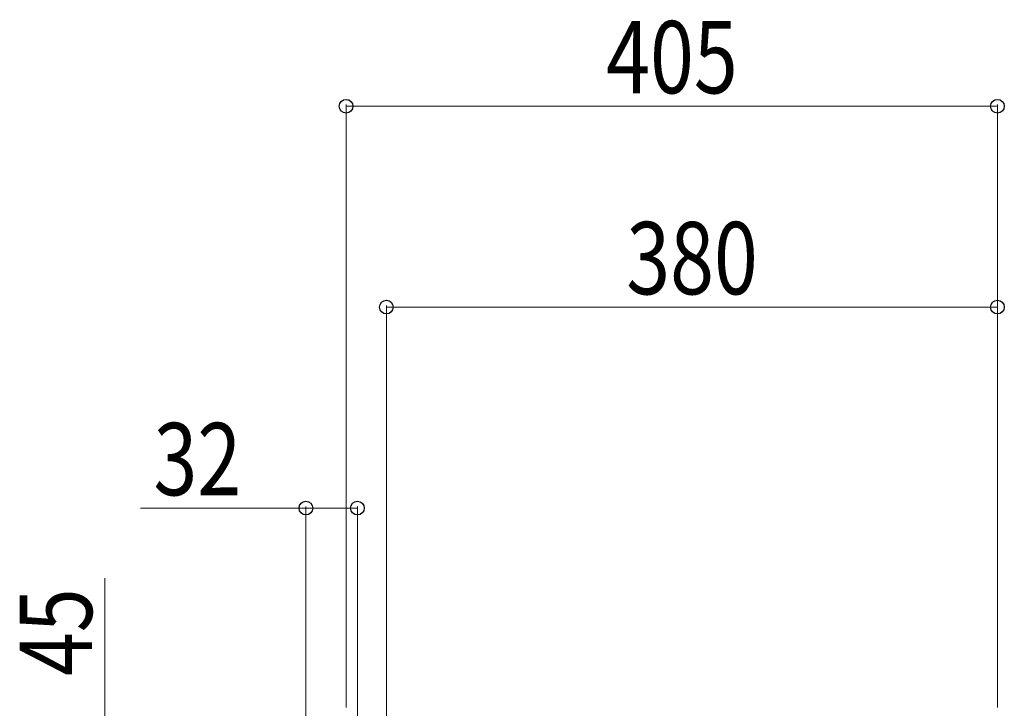
# Model space of a CAD drawing. Units: millimetres. Extents: x 0 to 8410, y 0 to 5940.
# Drawn here: x 2390 to 3002, y 1794 to 2222 of the extents above; entities that cross this region are included whole.
import ezdxf

# ---------------------------------------------------------------- set-up
doc = ezdxf.new("R2010")
doc.units = ezdxf.units.MM
doc.layers.add('YKK_D', color=6, linetype='Continuous', lineweight=13)
doc.styles.add('text-b', font='extslim2.shx', dxfattribs={"width": 0.8, "bigfont": 'extfont2.shx'})

msp = doc.modelspace()

# ---------------------------------------------------------------- linework, layer by layer
at = {"layer": 'YKK_D'}
for p, q in [((2593.02, 1794.4), (2593.02, 2169.4)), ((2998.02, 2168.4), (2593.02, 2168.4)), ((2998.02, 1794.4), (2998.02, 2169.4)), ((2618.02, 1776), (2618.02, 2044.4)), ((2998.02, 2043.4), (2618.02, 2043.4)), ((2998.02, 1794.4), (2998.02, 2044.4)), ((2568.02, 1918.4), (2465.22, 1918.4)), ((2568.02, 1730.4), (2568.02, 1919.4)), ((2600.02, 1918.4), (2568.02, 1918.4)), ((2600.02, 1773), (2600.02, 1919.4)), ((2443.02, 1772), (2443.02, 1874.8))]:
    msp.add_line(p, q, dxfattribs=at)
at = {"layer": 'YKK_D', "linetype": 'ByBlock', "lineweight": -2}
for centre in [(2593.02, 2168.4), (2998.02, 2168.4), (2618.02, 2043.4), (2998.02, 2043.4), (2568.02, 1918.4), (2600.02, 1918.4)]:
    msp.add_circle(centre, 4.25, dxfattribs=at)

# ---------------------------------------------------------------- texts
at = {"layer": 'YKK_D', "style": 'text-b', "width": 0.8}
for s, p in [('405', (2754.72, 2176.4)), ('380', (2767.22, 2051.4)), ('32', (2473.22, 1926.4))]:
    msp.add_text(s, height=45, dxfattribs=at).set_placement(p)
msp.add_text('45', height=45, rotation=90, dxfattribs=at).set_placement((2435.02, 1814))

doc.saveas('drawing.dxf')
